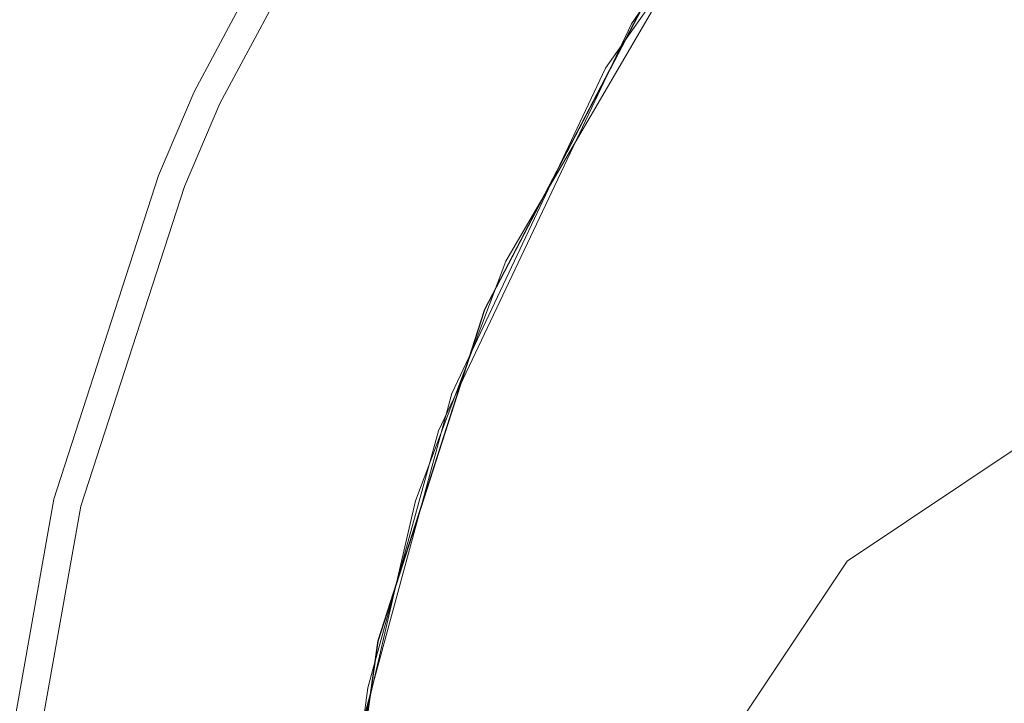
# Model space of a CAD drawing. Extents: x -919 to 815, y -685 to 75.
# Drawn here: x -751 to -661, y -274 to -211 of the extents above; entities that cross this region are included whole.
import ezdxf

# ---------------------------------------------------------------- set-up
doc = ezdxf.new("R2010")
doc.units = 0
doc.header["$LTSCALE"] = 500
doc.header["$MEASUREMENT"] = 0
doc.layers.add('EXC-BL', color=7, linetype='Continuous')
doc.layers.add('EXC-WH', color=7, linetype='Continuous')

msp = doc.modelspace()

# ---------------------------------------------------------------- linework, layer by layer
at = {"layer": 'EXC-BL', "lineweight": 0}
for points, invisible_edges in [([(-767.99, -241.059, 3.5), (-746.713, -194.319, 0), (-746.713, -194.319, 3.5), (-767.99, -241.059, 3.5)], 11), ([(-767.99, -241.059), (-746.713, -194.319, 0), (-767.99, -241.059, 3.5), (-767.99, -241.059)], 14), ([(-764.735, -231.716, 3.5), (-747.313, -195.323, 3.5), (-766.7, -210.583, 3.5), (-764.735, -231.716, 3.5)], 14)]:
    msp.add_3dface(points, dxfattribs=dict(at, invisible_edges=invisible_edges))
at = {"layer": 'EXC-WH', "lineweight": 0}
for points, invisible_edges in [([(-678.154, -188.317, 118.5), (-598.888, -245.328, 118.5), (-654.753, -165.126, 118.5), (-678.154, -188.317, 118.5)], 11), ([(-655.323, -165.494, 124.395), (-636.275, -263.561, 123.523), (-674.924, -184.519, 124.284), (-655.323, -165.494, 124.395)], 11), ([(-674.924, -184.519, 124.284), (-636.275, -263.561, 123.523), (-685.036, -196.853, 124.222), (-674.924, -184.519, 124.284)], 11), ([(-721.077, -187.284, 138.778), (-736.827, -216.697, 137.963), (-719.359, -188.403, 136.146), (-721.077, -187.284, 138.778)], 15), ([(-736.827, -216.697, 137.963), (-721.077, -187.284, 138.778), (-726.528, -188.516, 145.359), (-736.827, -216.697, 137.963)], 15), ([(-697.31, -215.388, 118.5), (-625.676, -240, 118.5), (-678.154, -188.317, 118.5), (-697.31, -215.388, 118.5)], 11), ([(-678.154, -188.317, 118.5), (-686.396, -198.757, 120.713), (-697.31, -215.388, 118.5), (-678.154, -188.317, 118.5)], 15), ([(-625.676, -240, 118.5), (-598.888, -245.328, 118.5), (-678.154, -188.317, 118.5), (-625.676, -240, 118.5)], 15), ([(-726.528, -188.516, 145.359), (-769.983, -198.231, 218.683), (-743.789, -222.759, 144.229), (-726.528, -188.516, 145.359)], 15), ([(-743.789, -222.759, 144.229), (-736.827, -216.697, 137.963), (-726.528, -188.516, 145.359), (-743.789, -222.759, 144.229)], 15), ([(-719.359, -188.403, 136.146), (-736.827, -216.697, 137.963), (-734.958, -217.551, 135.429), (-719.359, -188.403, 136.146)], 11), ([(-719.359, -188.403, 136.146), (-734.958, -217.551, 135.429), (-710.722, -194.044, 127.224), (-719.359, -188.403, 136.146)], 15), ([(-734.339, -217.852, 140.139), (-726.98, -195.437, 146.686), (-718.753, -188.822, 140.898), (-734.339, -217.852, 140.139)], 15), ([(-732.607, -218.645, 137.78), (-734.339, -217.852, 140.139), (-718.753, -188.822, 140.898), (-732.607, -218.645, 137.78)], 15), ([(-717.161, -189.858, 138.449), (-732.607, -218.645, 137.78), (-718.753, -188.822, 140.898), (-717.161, -189.858, 138.449)], 14), ([(-724.01, -222.588, 129.844), (-732.607, -218.645, 137.78), (-717.161, -189.858, 138.449), (-724.01, -222.588, 129.844)], 15), ([(-709.164, -195.081, 130.182), (-724.01, -222.588, 129.844), (-717.161, -189.858, 138.449), (-709.164, -195.081, 130.182)], 15), ([(-734.958, -217.551, 135.429), (-725.673, -221.81, 126.864), (-710.722, -194.044, 127.224), (-734.958, -217.551, 135.429)], 15), ([(-710.722, -194.044, 127.224), (-725.673, -221.81, 126.864), (-707.464, -196.177, 125.095), (-710.722, -194.044, 127.224)], 15), ([(-781.317, -199.838, 251.844), (-726.98, -195.437, 146.686), (-740.975, -224.11, 145.822), (-781.317, -199.838, 251.844)], 15), ([(-740.975, -224.11, 145.822), (-726.98, -195.437, 146.686), (-734.339, -217.852, 140.139), (-740.975, -224.11, 145.822)], 15), ([(-720.782, -224.072, 127.955), (-724.01, -222.588, 129.844), (-709.164, -195.081, 130.182), (-720.782, -224.072, 127.955)], 15), ([(-709.164, -195.081, 130.182), (-706.14, -197.061, 128.211), (-720.782, -224.072, 127.955), (-709.164, -195.081, 130.182)], 15), ([(-725.673, -221.81, 126.864), (-722.195, -223.409, 124.823), (-707.464, -196.177, 125.095), (-725.673, -221.81, 126.864)], 15), ([(-707.464, -196.177, 125.095), (-722.195, -223.409, 124.823), (-695.794, -203.833, 120.993), (-707.464, -196.177, 125.095)], 15), ([(-706.14, -197.061, 128.211), (-709.284, -229.369, 124.348), (-720.782, -224.072, 127.955), (-706.14, -197.061, 128.211)], 15), ([(-706.14, -197.061, 128.211), (-695.336, -204.149, 124.45), (-709.284, -229.369, 124.348), (-706.14, -197.061, 128.211)], 15), ([(-685.036, -196.853, 124.222), (-655.374, -272.759, 123.523), (-694.918, -211.344, 124.159), (-685.036, -196.853, 124.222)], 11), ([(-636.275, -263.561, 123.523), (-655.374, -272.759, 123.523), (-685.036, -196.853, 124.222), (-636.275, -263.561, 123.523)], 15), ([(-769.983, -198.231, 218.683), (-783.661, -228.908, 218.59), (-743.789, -222.759, 144.229), (-769.983, -198.231, 218.683)], 15), ([(-686.396, -198.757, 120.713), (-706.414, -233.071, 120.58), (-697.31, -215.388, 118.5), (-686.396, -198.757, 120.713)], 14), ([(-781.317, -199.838, 251.844), (-740.975, -224.11, 145.822), (-788.942, -216.007, 251.821), (-781.317, -199.838, 251.844)], 15), ([(-722.195, -223.409, 124.823), (-709.775, -229.131, 120.889), (-695.794, -203.833, 120.993), (-722.195, -223.409, 124.823)], 15), ([(-709.775, -229.131, 120.889), (-693.629, -209.23, 120.668), (-695.794, -203.833, 120.993), (-709.775, -229.131, 120.889)], 15), ([(-709.284, -229.369, 124.348), (-695.336, -204.149, 124.45), (-693.612, -209.255, 124.168), (-709.284, -229.369, 124.348)], 15), ([(-708.37, -237.476, 120.567), (-693.629, -209.23, 120.668), (-709.775, -229.131, 120.889), (-708.37, -237.476, 120.567)], 14), ([(-708.347, -237.496, 124.067), (-709.284, -229.369, 124.348), (-693.612, -209.255, 124.168), (-708.347, -237.496, 124.067)], 11), ([(-694.918, -211.344, 124.159), (-655.374, -272.759, 123.523), (-712.584, -248.583, 124.036), (-694.918, -211.344, 124.159)], 11), ([(-711.364, -245.182, 118.5), (-652.463, -245.328, 118.5), (-697.31, -215.388, 118.5), (-711.364, -245.182, 118.5)], 11), ([(-697.31, -215.388, 118.5), (-706.414, -233.071, 120.58), (-711.364, -245.182, 118.5), (-697.31, -215.388, 118.5)], 15), ([(-652.463, -245.328, 118.5), (-625.676, -240, 118.5), (-697.31, -215.388, 118.5), (-652.463, -245.328, 118.5)], 15), ([(-788.942, -216.007, 251.821), (-740.975, -224.11, 145.822), (-795.354, -232.633, 251.803), (-788.942, -216.007, 251.821)], 15), ([(-740.106, -224.448, 137.787), (-736.827, -216.697, 137.963), (-743.789, -222.759, 144.229), (-740.106, -224.448, 137.787)], 15), ([(-736.827, -216.697, 137.963), (-740.106, -224.448, 137.787), (-734.958, -217.551, 135.429), (-736.827, -216.697, 137.963)], 15), ([(-737.584, -225.506, 139.975), (-740.975, -224.11, 145.822), (-734.339, -217.852, 140.139), (-737.584, -225.506, 139.975)], 15), ([(-734.958, -217.551, 135.429), (-740.106, -224.448, 137.787), (-738.205, -225.233, 135.274), (-734.958, -217.551, 135.429)], 11), ([(-734.958, -217.551, 135.429), (-738.205, -225.233, 135.274), (-725.673, -221.81, 126.864), (-734.958, -217.551, 135.429)], 15), ([(-735.822, -226.233, 137.636), (-737.584, -225.506, 139.975), (-734.339, -217.852, 140.139), (-735.822, -226.233, 137.636)], 15), ([(-732.607, -218.645, 137.78), (-735.822, -226.233, 137.636), (-734.339, -217.852, 140.139), (-732.607, -218.645, 137.78)], 14), ([(-727.103, -229.843, 129.771), (-735.822, -226.233, 137.636), (-732.607, -218.645, 137.78), (-727.103, -229.843, 129.771)], 15), ([(-724.01, -222.588, 129.844), (-727.103, -229.843, 129.771), (-732.607, -218.645, 137.78), (-724.01, -222.588, 129.844)], 15), ([(-738.205, -225.233, 135.274), (-728.787, -229.132, 126.787), (-725.673, -221.81, 126.864), (-738.205, -225.233, 135.274)], 15), ([(-725.673, -221.81, 126.864), (-728.787, -229.132, 126.787), (-722.195, -223.409, 124.823), (-725.673, -221.81, 126.864)], 15), ([(-723.835, -231.199, 127.899), (-727.103, -229.843, 129.771), (-724.01, -222.588, 129.844), (-723.835, -231.199, 127.899)], 15), ([(-720.782, -224.072, 127.955), (-723.835, -231.199, 127.899), (-724.01, -222.588, 129.844), (-720.782, -224.072, 127.955)], 15), ([(-743.789, -222.759, 144.229), (-783.661, -228.908, 218.59), (-755.156, -259.331, 143.438), (-743.789, -222.759, 144.229)], 15), ([(-749.775, -254.323, 137.253), (-743.789, -222.759, 144.229), (-755.156, -259.331, 143.438), (-749.775, -254.323, 137.253)], 15), ([(-749.775, -254.323, 137.253), (-740.106, -224.448, 137.787), (-743.789, -222.759, 144.229), (-749.775, -254.323, 137.253)], 15), ([(-728.787, -229.132, 126.787), (-725.266, -230.593, 124.764), (-722.195, -223.409, 124.823), (-728.787, -229.132, 126.787)], 15), ([(-722.195, -223.409, 124.823), (-725.266, -230.593, 124.764), (-709.775, -229.131, 120.889), (-722.195, -223.409, 124.823)], 15), ([(-740.975, -224.11, 145.822), (-751.611, -257.662, 145.128), (-795.354, -232.633, 251.803), (-740.975, -224.11, 145.822)], 15), ([(-740.975, -224.11, 145.822), (-747.158, -255.006, 139.477), (-751.611, -257.662, 145.128), (-740.975, -224.11, 145.822)], 15), ([(-747.158, -255.006, 139.477), (-740.975, -224.11, 145.822), (-737.584, -225.506, 139.975), (-747.158, -255.006, 139.477)], 15), ([(-712.198, -236.037, 124.325), (-723.835, -231.199, 127.899), (-720.782, -224.072, 127.955), (-712.198, -236.037, 124.325)], 15), ([(-720.782, -224.072, 127.955), (-709.284, -229.369, 124.348), (-712.198, -236.037, 124.325), (-720.782, -224.072, 127.955)], 15), ([(-740.106, -224.448, 137.787), (-749.775, -254.323, 137.253), (-738.205, -225.233, 135.274), (-740.106, -224.448, 137.787)], 15), ([(-738.205, -225.233, 135.274), (-749.775, -254.323, 137.253), (-747.782, -254.835, 134.804), (-738.205, -225.233, 135.274)], 11), ([(-738.205, -225.233, 135.274), (-747.782, -254.835, 134.804), (-728.787, -229.132, 126.787), (-738.205, -225.233, 135.274)], 15), ([(-745.311, -255.48, 137.197), (-747.158, -255.006, 139.477), (-737.584, -225.506, 139.975), (-745.311, -255.48, 137.197)], 15), ([(-737.584, -225.506, 139.975), (-735.822, -226.233, 137.636), (-745.311, -255.48, 137.197), (-737.584, -225.506, 139.975)], 15), ([(-745.311, -255.48, 137.197), (-735.822, -226.233, 137.636), (-736.237, -257.817, 129.549), (-745.311, -255.48, 137.197)], 14), ([(-735.822, -226.233, 137.636), (-727.103, -229.843, 129.771), (-736.237, -257.817, 129.549), (-735.822, -226.233, 137.636)], 15), ([(-747.782, -254.835, 134.804), (-737.983, -257.359, 126.55), (-728.787, -229.132, 126.787), (-747.782, -254.835, 134.804)], 15), ([(-728.787, -229.132, 126.787), (-737.983, -257.359, 126.55), (-725.266, -230.593, 124.764), (-728.787, -229.132, 126.787)], 15), ([(-725.266, -230.593, 124.764), (-712.697, -235.819, 120.867), (-709.775, -229.131, 120.889), (-725.266, -230.593, 124.764)], 15), ([(-712.697, -235.819, 120.867), (-708.37, -237.476, 120.567), (-709.775, -229.131, 120.889), (-712.697, -235.819, 120.867)], 15), ([(-709.284, -229.369, 124.348), (-708.347, -237.496, 124.067), (-712.198, -236.037, 124.325), (-709.284, -229.369, 124.348)], 15), ([(-737.983, -257.359, 126.55), (-734.335, -258.3, 124.585), (-725.266, -230.593, 124.764), (-737.983, -257.359, 126.55)], 15), ([(-732.853, -258.691, 127.73), (-736.237, -257.817, 129.549), (-727.103, -229.843, 129.771), (-732.853, -258.691, 127.73)], 15), ([(-734.335, -258.3, 124.585), (-712.697, -235.819, 120.867), (-725.266, -230.593, 124.764), (-734.335, -258.3, 124.585)], 15), ([(-723.835, -231.199, 127.899), (-732.853, -258.691, 127.73), (-727.103, -229.843, 129.771), (-723.835, -231.199, 127.899)], 15), ([(-720.823, -261.803, 124.256), (-732.853, -258.691, 127.73), (-723.835, -231.199, 127.899), (-720.823, -261.803, 124.256)], 15), ([(-712.198, -236.037, 124.325), (-720.823, -261.803, 124.256), (-723.835, -231.199, 127.899), (-712.198, -236.037, 124.325)], 15), ([(-706.414, -233.071, 120.58), (-714.676, -254.988, 120.52), (-711.364, -245.182, 118.5), (-706.414, -233.071, 120.58)], 14), ([(-734.335, -258.3, 124.585), (-721.341, -261.661, 120.796), (-712.697, -235.819, 120.867), (-734.335, -258.3, 124.585)], 15), ([(-721.341, -261.661, 120.796), (-708.37, -237.476, 120.567), (-712.697, -235.819, 120.867), (-721.341, -261.661, 120.796)], 15), ([(-712.198, -236.037, 124.325), (-708.347, -237.496, 124.067), (-720.823, -261.803, 124.256), (-712.198, -236.037, 124.325)], 15), ([(-708.37, -237.476, 120.567), (-721.341, -261.661, 120.796), (-718.15, -267.811, 120.494), (-708.37, -237.476, 120.567)], 11), ([(-708.347, -237.496, 124.067), (-718.122, -267.823, 123.994), (-720.823, -261.803, 124.256), (-708.347, -237.496, 124.067)], 14), ([(-720.045, -277.182, 118.5), (-675.173, -260.502, 118.5), (-711.364, -245.182, 118.5), (-720.045, -277.182, 118.5)], 11), ([(-711.364, -245.182, 118.5), (-714.676, -254.988, 120.52), (-720.045, -277.182, 118.5), (-711.364, -245.182, 118.5)], 15), ([(-675.173, -260.502, 118.5), (-652.463, -245.328, 118.5), (-711.364, -245.182, 118.5), (-675.173, -260.502, 118.5)], 15), ([(-652.463, -245.328, 118.5), (-675.173, -260.502, 118.5), (-675.173, -260.502, 120.218), (-652.463, -245.328, 118.5)], 14), ([(-652.463, -245.328, 120.218), (-652.463, -245.328, 118.5), (-675.173, -260.502, 120.218), (-652.463, -245.328, 120.218)], 11), ([(-675.173, -260.502, 120.218), (-655.393, -272.735, 120.023), (-652.463, -245.328, 120.218), (-675.173, -260.502, 120.218)], 15), ([(-712.584, -248.583, 124.036), (-668.591, -289.333, 123.523), (-719.062, -272.12, 123.987), (-712.584, -248.583, 124.036)], 11), ([(-655.374, -272.759, 123.523), (-668.591, -289.333, 123.523), (-712.584, -248.583, 124.036), (-655.374, -272.759, 123.523)], 15), ([(-749.775, -254.323, 137.253), (-755.261, -285.093, 136.937), (-747.782, -254.835, 134.804), (-749.775, -254.323, 137.253)], 15), ([(-755.261, -285.093, 136.937), (-749.775, -254.323, 137.253), (-755.156, -259.331, 143.438), (-755.261, -285.093, 136.937)], 15), ([(-747.782, -254.835, 134.804), (-755.261, -285.093, 136.937), (-753.216, -285.322, 134.526), (-747.782, -254.835, 134.804)], 11), ([(-737.983, -257.359, 126.55), (-747.782, -254.835, 134.804), (-753.216, -285.322, 134.526), (-737.983, -257.359, 126.55)], 15), ([(-747.158, -255.006, 139.477), (-752.591, -285.397, 139.182), (-751.611, -257.662, 145.128), (-747.158, -255.006, 139.477)], 15), ([(-747.158, -255.006, 139.477), (-750.695, -285.61, 136.938), (-752.591, -285.397, 139.182), (-747.158, -255.006, 139.477)], 15), ([(-750.695, -285.61, 136.938), (-747.158, -255.006, 139.477), (-745.311, -255.48, 137.197), (-750.695, -285.61, 136.938)], 11), ([(-714.676, -254.988, 120.52), (-720.603, -280.485, 120.475), (-720.045, -277.182, 118.5), (-714.676, -254.988, 120.52)], 14), ([(-741.426, -286.652, 129.418), (-750.695, -285.61, 136.938), (-745.311, -255.48, 137.197), (-741.426, -286.652, 129.418)], 15), ([(-745.311, -255.48, 137.197), (-736.237, -257.817, 129.549), (-741.426, -286.652, 129.418), (-745.311, -255.48, 137.197)], 15), ([(-753.216, -285.322, 134.526), (-743.205, -286.448, 126.41), (-737.983, -257.359, 126.55), (-753.216, -285.322, 134.526)], 15), ([(-743.205, -286.448, 126.41), (-734.335, -258.3, 124.585), (-737.983, -257.359, 126.55), (-743.205, -286.448, 126.41)], 15), ([(-743.205, -286.448, 126.41), (-739.49, -286.867, 124.479), (-734.335, -258.3, 124.585), (-743.205, -286.448, 126.41)], 15), ([(-736.237, -257.817, 129.549), (-737.978, -287.041, 127.63), (-741.426, -286.652, 129.418), (-736.237, -257.817, 129.549)], 15), ([(-739.49, -286.867, 124.479), (-721.341, -261.661, 120.796), (-734.335, -258.3, 124.585), (-739.49, -286.867, 124.479)], 15), ([(-736.237, -257.817, 129.549), (-732.853, -258.691, 127.73), (-737.978, -287.041, 127.63), (-736.237, -257.817, 129.549)], 15), ([(-737.978, -287.041, 127.63), (-732.853, -258.691, 127.73), (-725.736, -288.424, 124.215), (-737.978, -287.041, 127.63)], 15), ([(-732.853, -258.691, 127.73), (-720.823, -261.803, 124.256), (-725.736, -288.424, 124.215), (-732.853, -258.691, 127.73)], 15), ([(-690.347, -283.212, 118.5), (-675.173, -260.502, 118.5), (-720.045, -277.182, 118.5), (-690.347, -283.212, 118.5)], 15), ([(-690.347, -283.212, 120.218), (-675.173, -260.502, 120.218), (-675.173, -260.502, 118.5), (-690.347, -283.212, 120.218)], 12), ([(-690.347, -283.212, 118.5), (-690.347, -283.212, 120.218), (-675.173, -260.502, 118.5), (-690.347, -283.212, 118.5)], 11), ([(-690.347, -283.212, 120.218), (-668.619, -289.32, 120.023), (-675.173, -260.502, 120.218), (-690.347, -283.212, 120.218)], 15), ([(-668.619, -289.32, 120.023), (-655.393, -272.735, 120.023), (-675.173, -260.502, 120.218), (-668.619, -289.32, 120.023)], 15), ([(-721.341, -261.661, 120.796), (-739.49, -286.867, 124.479), (-726.266, -288.361, 120.754), (-721.341, -261.661, 120.796)], 15), ([(-721.341, -261.661, 120.796), (-726.266, -288.361, 120.754), (-718.15, -267.811, 120.494), (-721.341, -261.661, 120.796)], 15), ([(-720.823, -261.803, 124.256), (-718.122, -267.823, 123.994), (-725.736, -288.424, 124.215), (-720.823, -261.803, 124.256)], 15), ([(-718.15, -267.811, 120.494), (-726.266, -288.361, 120.754), (-722.663, -299.378, 120.459), (-718.15, -267.811, 120.494)], 11), ([(-718.122, -267.823, 123.994), (-722.632, -299.381, 123.958), (-725.736, -288.424, 124.215), (-718.122, -267.823, 123.994)], 14), ([(-719.062, -272.12, 123.987), (-668.591, -289.333, 123.523), (-722.632, -299.381, 123.958), (-719.062, -272.12, 123.987)], 11), ([(-668.619, -289.32, 120.023), (-667.367, -289.923, 119.86), (-655.393, -272.735, 120.023), (-668.619, -289.32, 120.023)], 15), ([(-655.374, -272.759, 123.523), (-654.041, -274.431, 123.273), (-668.591, -289.333, 123.523), (-655.374, -272.759, 123.523)], 15), ([(-667.367, -289.923, 119.86), (-654.527, -273.822, 119.86), (-655.393, -272.735, 120.023), (-667.367, -289.923, 119.86)], 15)]:
    msp.add_3dface(points, dxfattribs=dict(at, invisible_edges=invisible_edges))

doc.saveas('drawing.dxf')
